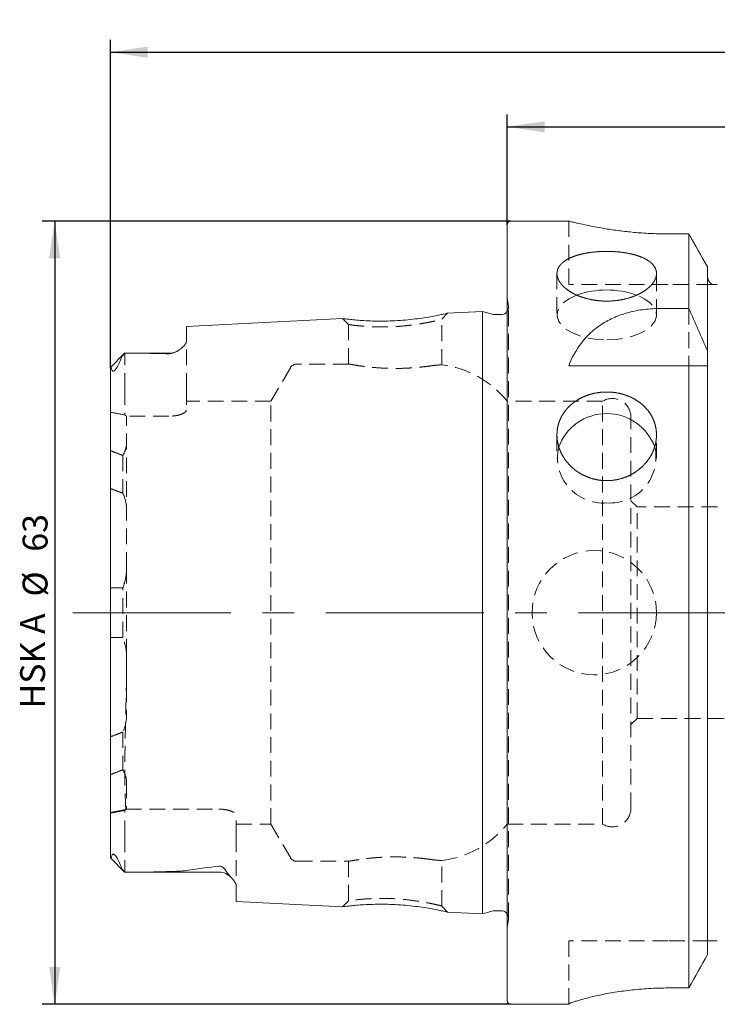
# Model space of a CAD drawing. Units: millimetres. Extents: x 14 to 218, y 11 to 162.
# Drawn here: x 83 to 139, y 83 to 162 of the extents above; entities that cross this region are included whole.
import ezdxf

# ---------------------------------------------------------------- set-up
doc = ezdxf.new("R2010")
doc.units = ezdxf.units.MM
doc.linetypes.add('CENTERX2', pattern=[20.32, 12.7, -2.54, 2.54, -2.54])
doc.linetypes.add('HIDDEN', pattern=[1.905, 1.27, -0.635])
doc.layers.add('VERMASSUNG', color=7, linetype='Continuous')
doc.styles.add('SLDTEXTSTYLE0', font='TXT', dxfattribs={"width": 0.7})
doc.dimstyles.new('SLDDIMSTYLE0', dxfattribs={"dimtxt": 2, "dimasz": 3, "dimexe": 0, "dimexo": 0.0625, "dimgap": 0.5, "dimtad": 1, "dimrnd": 1e-09, "dimzin": 12, "dimdsep": 46, "dimtxsty": 'SLDTEXTSTYLE0', "dimsah": 1, "dimcen": 0.09, "dimadec": 0, "dimazin": 0, "dimtfac": 1, "dimtdec": 3, "dimtofl": 0, "dimtmove": 0, "dimatfit": 3, "dimfxl": 1, "dimtolj": 1, "dimtzin": 12, "dimarcsym": 0})

# ---------------------------------------------------------------- blocks, each defined once
blk = doc.blocks.new('*D1')
at = {"layer": 'VERMASSUNG'}
for p, q in [((122.178, 145.544), (84.494, 145.544)), ((85.494, 145.544), (85.494, 82.544)), ((122.178, 82.544), (84.494, 82.544))]:
    blk.add_line(p, q, dxfattribs=at)
for points in [[(85.494, 145.544), (85.044, 142.544), (85.944, 142.544)], [(85.494, 82.544), (85.944, 85.544), (85.044, 85.544)]]:
    blk.add_solid(points, dxfattribs=at)
at = {"layer": 'VERMASSUNG', "char_height": 2, "attachment_point": 1, "rotation": 90, "style": 'SLDTEXTSTYLE0'}
for s, insert in [('63', (82.916, 118.949)), ('%%c', (82.916, 115.34)), ('HSK A ', (82.716, 106.34))]:
    blk.add_mtext(s, dxfattribs=dict(at, insert=insert))
blk = doc.blocks.new('*D4')
at = {"layer": 'VERMASSUNG'}
for p, q in [((121.878, 145.244), (121.878, 154.125)), ((201.878, 128.77), (201.878, 154.125)), ((121.878, 153.125), (201.878, 153.125))]:
    blk.add_line(p, q, dxfattribs=at)
for points in [[(121.878, 153.125), (124.878, 152.675), (124.878, 153.575)], [(201.878, 153.125), (198.878, 153.575), (198.878, 152.675)]]:
    blk.add_solid(points, dxfattribs=at)
at = {"layer": 'VERMASSUNG', "insert": (160.479, 155.703), "char_height": 2, "attachment_point": 1, "style": 'SLDTEXTSTYLE0'}
blk.add_mtext('80', dxfattribs=at)
blk = doc.blocks.new('*D5')
at = {"layer": 'VERMASSUNG'}
for p, q in [((89.978, 133.734), (89.978, 160.125)), ((201.878, 128.77), (201.878, 160.125)), ((89.978, 159.125), (201.878, 159.125))]:
    blk.add_line(p, q, dxfattribs=at)
for points in [[(89.978, 159.125), (92.978, 158.675), (92.978, 159.575)], [(201.878, 159.125), (198.878, 159.575), (198.878, 158.675)]]:
    blk.add_solid(points, dxfattribs=at)
at = {"layer": 'VERMASSUNG', "insert": (143.429, 161.703), "char_height": 2, "attachment_point": 1, "style": 'SLDTEXTSTYLE0'}
blk.add_mtext('111.9', dxfattribs=at)

msp = doc.modelspace()

# ---------------------------------------------------------------- linework, layer by layer
at = {"color": 7, "linetype": 'Continuous', "lineweight": 15}
for p, q in [((121.878, 82.844), (121.878, 145.244)), ((126.856, 145.544), (122.178, 145.544)), ((136.486, 144.511), (134.828, 144.511)), ((136.486, 138.502), (136.486, 144.511)), ((137.968, 135.094), (137.968, 141.849)), ((119.878, 138.264), (117.061, 138.123)), ((120.735, 138.035), (119.878, 138.264)), ((119.878, 89.823), (119.878, 138.264)), ((121.378, 138.014), (120.89, 138.014)), ((134.074, 138.502), (136.486, 138.502)), ((108.647, 137.702), (96.078, 137.072)), ((96.078, 135.888), (96.078, 137.072)), ((91.119, 134.905), (89.988, 133.774)), ((94.678, 134.914), (91.276, 134.914)), ((137.968, 135.094), (137.968, 134.18)), ((126.828, 133.894), (136.486, 133.894)), ((136.486, 83.857), (136.486, 133.894)), ((137.968, 86.546), (137.968, 133.894)), ((89.978, 94.353), (89.978, 133.734)), ((89.989, 94.313), (91.119, 93.183)), ((91.262, 93.174), (98.678, 93.174)), ((100.078, 90.815), (100.078, 92.08)), ((100.078, 90.815), (108.647, 90.386)), ((117.061, 89.964), (119.878, 89.823)), ((119.878, 89.823), (120.735, 90.053)), ((120.89, 90.073), (121.378, 90.073)), ((136.486, 83.857), (134.828, 83.857)), ((122.178, 82.544), (126.828, 82.544)), ((126.828, 82.56), (126.828, 82.544))]:
    msp.add_line(p, q, dxfattribs=at)
at = {"color": 7, "linetype": 'HIDDEN', "lineweight": 0}
for p, q in [((126.828, 145.544), (126.828, 140.444)), ((125.878, 141.322), (125.878, 137.989)), ((133.878, 137.989), (133.878, 141.324)), ((134.828, 140.444), (126.828, 140.444)), ((138.363, 140.444), (134.828, 140.444)), ((121.972, 138.698), (121.878, 139.368)), ((121.978, 89.473), (121.978, 138.614)), ((116.628, 137.644), (117.063, 138.123)), ((136.486, 138.502), (136.486, 133.894)), ((108.646, 137.701), (109.128, 137.222)), ((109.128, 137.222), (109.128, 134.042)), ((109.492, 137.604), (109.873, 137.568)), ((116.628, 133.981), (116.628, 137.644)), ((96.078, 132.034), (96.078, 135.888)), ((91.128, 132.034), (91.128, 134.914)), ((91.276, 134.914), (91.269, 134.914)), ((92.91, 134.905), (91.269, 134.913)), ((109.138, 134.044), (104.961, 134.044)), ((137.968, 134.23), (137.968, 133.894)), ((104.441, 133.744), (102.882, 131.044)), ((91.128, 132.034), (91.128, 129.938)), ((96.078, 132.034), (96.078, 130.331)), ((102.882, 131.044), (96.078, 131.044)), ((102.882, 97.044), (102.882, 131.044)), ((129.538, 131.044), (121.878, 131.044)), ((129.538, 97.044), (129.538, 131.044)), ((94.678, 129.845), (91.278, 129.845)), ((91.278, 117.648), (91.278, 129.845)), ((131.828, 98.319), (131.828, 129.769)), ((125.878, 128.344), (125.878, 126.438)), ((133.878, 126.438), (133.878, 128.344)), ((90.978, 126.684), (90.978, 123.651)), ((132.328, 122.544), (131.828, 123.044)), ((132.328, 105.544), (132.328, 122.544)), ((140.678, 122.544), (132.328, 122.544)), ((91.278, 117.648), (91.278, 105.811)), ((90.978, 112.047), (90.978, 116.031)), ((131.828, 105.044), (132.328, 105.544)), ((132.328, 105.544), (140.678, 105.544)), ((90.978, 104.443), (90.978, 101.412)), ((91.209, 98.242), (91.128, 98.192)), ((91.209, 98.242), (98.678, 98.242)), ((91.128, 96.054), (91.128, 98.192)), ((100.078, 96.054), (100.078, 97.756)), ((100.078, 97.044), (102.882, 97.044)), ((102.882, 97.044), (104.441, 94.344)), ((121.878, 97.044), (129.538, 97.044)), ((91.128, 96.054), (91.128, 93.174)), ((100.078, 96.054), (100.078, 92.08)), ((104.961, 94.044), (109.138, 94.044)), ((109.128, 94.046), (109.128, 90.865)), ((116.628, 90.444), (116.628, 94.107)), ((109.128, 90.865), (108.646, 90.386)), ((109.873, 90.519), (109.625, 90.496)), ((110.038, 90.976), (110.222, 90.994)), ((117.063, 89.964), (116.628, 90.443)), ((121.878, 88.72), (121.972, 89.39)), ((126.828, 82.56), (126.828, 87.644)), ((134.828, 87.644), (126.828, 87.644)), ((138.066, 87.644), (134.828, 87.644))]:
    msp.add_line(p, q, dxfattribs=at)
at = {"color": 7, "linetype": 'HIDDEN', "lineweight": 0, "flags": 128}
for points in [[(127.477, 139.589), (127.406, 139.561), (126.855, 139.299), (126.414, 138.989), (126.098, 138.644), (125.919, 138.274), (125.883, 137.894), (125.991, 137.518), (126.24, 137.159), (126.62, 136.829), (127.118, 136.542), (127.716, 136.307), (128.392, 136.133), (129.121, 136.026), (129.878, 135.989)], [(129.878, 135.989), (130.635, 136.026), (131.365, 136.133), (132.041, 136.307), (132.639, 136.542), (133.137, 136.829), (133.517, 137.159), (133.766, 137.518), (133.874, 137.894), (133.838, 138.274), (133.658, 138.644), (133.342, 138.989), (132.901, 139.299), (132.351, 139.561), (132.265, 139.594)], [(121.967, 138.497), (121.933, 138.385), (121.878, 138.283)]]:
    msp.add_lwpolyline(points, dxfattribs=at)
at = {"color": 7, "linetype": 'HIDDEN', "lineweight": 0}
msp.add_circle((128.878, 114.044), 5, dxfattribs=at)
at = {"color": 7, "linetype": 'Continuous', "lineweight": 15}
for centre, radius, start, end in [((122.178, 145.244), 0.3, 90, 180), ((129.879, 132.743), 7.255, 70.80129, 109.32956), ((120.89, 138.614), 0.6, 255, 270), ((121.378, 138.614), 0.6, 270, 326.44288), ((94.678, 136.314), 1.4, 270, 301.74853), ((129.878, 125.945), 4.114, 19.87116, 160.21833), ((98.678, 91.774), 1.4, 42.24654, 90), ((120.89, 89.473), 0.6, 90, 105), ((121.378, 89.473), 0.6, 33.55712, 90), ((122.178, 82.844), 0.3, 180, 270)]:
    msp.add_arc(centre, radius, start, end, dxfattribs=at)
at = {"color": 7, "linetype": 'HIDDEN', "lineweight": 0}
for centre, radius, start, end in [((121.378, 138.614), 0.6, 348.75, 8), ((104.961, 133.444), 0.6, 90, 150), ((115.633, 126.044), 8, 38.68219, 82.9419), ((130.328, 129.769), 1.5, 0, 121.78833), ((129.594, 126.537), 3.675, 167.43003, 274.4326), ((130.162, 126.537), 3.674, 265.5635, 12.67663), ((130.328, 98.319), 1.5, 238.21167, 0), ((115.633, 102.044), 8, 277.04809, 321.31781), ((104.961, 94.644), 0.6, 210, 270), ((121.378, 89.473), 0.6, 0, 33.55712), ((121.378, 89.473), 0.6, 352, 0)]:
    msp.add_arc(centre, radius, start, end, dxfattribs=at)
msp.add_ellipse((85.736, 114.044), major_axis=(20.2, 0), ratio=0.816497, start_param=1.300566, end_param=1.359199, dxfattribs=at)
at = {"color": 7, "linetype": 'Continuous', "lineweight": 15}
for points, knots in [([(134.828, 144.511), (134.393, 144.516), (133.51, 144.527), (132.229, 144.614), (131.011, 144.742), (129.904, 144.901), (128.915, 145.075), (128.091, 145.244), (127.442, 145.392), (127.025, 145.494), (126.826, 145.544), (126.849, 145.538), (126.856, 145.537)], [0, 0, 0, 0, 0.10348, 0.210024, 0.313486, 0.419836, 0.525413, 0.633961, 0.740951, 0.85117, 0.9559, 1, 1, 1, 1]), ([(130.143, 139.103), (129.614, 139.103), (129.354, 139.119), (128.842, 139.181), (128.588, 139.227), (128.104, 139.348), (127.874, 139.422), (127.439, 139.594), (127.234, 139.693), (126.865, 139.906), (126.7, 140.021), (126.407, 140.266), (126.283, 140.395), (126.084, 140.656), (126.007, 140.79), (125.904, 141.059), (125.878, 141.192), (125.878, 141.453), (125.904, 141.583), (126.006, 141.828), (126.082, 141.945), (126.282, 142.167), (126.407, 142.272), (126.697, 142.462), (126.862, 142.548), (127.235, 142.706), (127.437, 142.774), (127.87, 142.892), (128.104, 142.943), (128.588, 143.023), (128.837, 143.052), (129.35, 143.093), (129.616, 143.103), (130.138, 143.103), (130.398, 143.093), (130.914, 143.053), (131.167, 143.023), (131.648, 142.944), (131.881, 142.894), (132.318, 142.775), (132.519, 142.706), (132.889, 142.551), (133.058, 142.463), (133.348, 142.272), (133.471, 142.17), (133.672, 141.948), (133.75, 141.829), (133.852, 141.585), (133.878, 141.458), (133.878, 141.193), (133.853, 141.06), (133.751, 140.793), (133.675, 140.658), (133.474, 140.396), (133.352, 140.269), (133.062, 140.024), (132.893, 139.907), (132.525, 139.694), (132.324, 139.597), (131.887, 139.423), (131.655, 139.349), (131.173, 139.228), (130.921, 139.182), (130.404, 139.119), (130.143, 139.103), (129.614, 139.103)], [-0.03125, -0.03125, 0, 0, 0.03125, 0.03125, 0.0625, 0.0625, 0.09375, 0.09375, 0.125, 0.125, 0.15625, 0.15625, 0.1875, 0.1875, 0.21875, 0.21875, 0.25, 0.25, 0.28125, 0.28125, 0.3125, 0.3125, 0.34375, 0.34375, 0.375, 0.375, 0.40625, 0.40625, 0.4375, 0.4375, 0.46875, 0.46875, 0.5, 0.5, 0.53125, 0.53125, 0.5625, 0.5625, 0.59375, 0.59375, 0.625, 0.625, 0.65625, 0.65625, 0.6875, 0.6875, 0.71875, 0.71875, 0.75, 0.75, 0.78125, 0.78125, 0.8125, 0.8125, 0.84375, 0.84375, 0.875, 0.875, 0.90625, 0.90625, 0.9375, 0.9375, 0.96875, 0.96875, 1, 1, 1.03125, 1.03125]), ([(138.363, 140.444), (138.241, 140.519), (138.14, 140.627), (138.004, 140.878), (137.968, 141.02), (137.968, 141.163)], [0, 0, 0, 0, 0.5, 0.5, 1, 1, 1, 1]), ([(138.768, 140.444), (138.718, 140.444), (138.67, 140.444), (138.587, 140.444), (138.551, 140.444), (138.455, 140.444), (138.406, 140.444), (138.363, 140.444)], [0, 0, 0, 0, 0.25, 0.25, 0.5, 0.5, 1, 1, 1, 1]), ([(117.061, 138.123), (117.047, 138.119), (117.017, 138.113), (116.764, 138.056), (116.381, 137.973), (115.859, 137.871), (115.224, 137.764), (114.494, 137.662), (113.703, 137.577), (112.879, 137.519), (112.052, 137.491), (111.254, 137.495), (110.514, 137.522), (109.869, 137.566), (109.342, 137.616), (108.947, 137.663), (108.715, 137.692), (108.619, 137.705), (108.646, 137.701), (108.647, 137.701)], [0, 0, 0, 0, 0.061438, 0.125074, 0.188425, 0.250862, 0.312967, 0.375345, 0.437733, 0.499093, 0.560581, 0.622947, 0.685469, 0.747548, 0.809823, 0.873068, 0.936404, 0.999176, 1, 1, 1, 1]), ([(126.828, 133.894), (127.077, 134.548), (127.396, 135.151), (128.019, 135.978), (128.25, 136.241), (128.771, 136.737), (129.058, 136.968), (129.677, 137.385), (130.012, 137.572), (130.737, 137.903), (131.119, 138.043), (131.914, 138.268), (132.328, 138.355), (133.193, 138.473), (133.631, 138.502), (134.074, 138.502)], [0, 0, 0, 0, 0.25, 0.25, 0.375, 0.375, 0.5, 0.5, 0.625, 0.625, 0.75, 0.75, 0.875, 0.875, 1, 1, 1, 1]), ([(96.078, 135.888), (96.078, 135.805), (96.042, 135.716), (95.918, 135.534), (95.827, 135.439), (95.605, 135.25), (95.475, 135.155), (95.234, 135.016), (95.147, 134.971), (94.992, 134.913), (94.936, 134.895), (94.812, 134.871), (94.744, 134.865), (94.678, 134.867)], [0, 0, 0, 0, 0.25, 0.25, 0.5, 0.5, 0.75, 0.75, 0.875, 0.875, 0.9375, 0.9375, 1, 1, 1, 1]), ([(91.118, 134.904), (91.051, 134.836), (90.987, 134.761), (90.877, 134.602), (90.83, 134.518), (90.802, 134.434)], [0, 0, 0, 0, 0.5, 0.5, 1, 1, 1, 1]), ([(94.678, 134.867), (94.091, 134.888), (93.5, 134.899), (92.316, 134.912), (91.722, 134.914), (91.128, 134.914)], [0, 0, 0, 0, 0.5, 0.5, 1, 1, 1, 1]), ([(90.802, 134.434), (90.764, 134.316), (90.718, 134.192), (90.624, 133.987), (90.588, 133.915), (90.522, 133.799), (90.498, 133.758), (90.454, 133.694), (90.439, 133.672), (90.404, 133.627), (90.384, 133.603), (90.342, 133.559), (90.319, 133.538), (90.279, 133.507), (90.261, 133.497), (90.216, 133.478), (90.196, 133.478), (90.145, 133.487), (90.124, 133.508), (90.072, 133.582), (90.055, 133.648), (90.041, 133.718)], [0, 0, 0, 0, 0.25, 0.25, 0.375, 0.375, 0.4375, 0.4375, 0.46875, 0.46875, 0.5, 0.5, 0.53125, 0.53125, 0.5625, 0.5625, 0.625, 0.625, 0.75, 0.75, 1, 1, 1, 1]), ([(137.968, 134.18), (137.968, 134.132), (137.97, 134.084), (137.979, 133.989), (137.986, 133.941), (137.994, 133.894)], [0, 0, 0, 0, 0.5, 0.5, 1, 1, 1, 1]), ([(90.041, 133.718), (90.035, 133.737), (90.024, 133.775), (90, 133.789), (89.995, 133.773), (89.994, 133.768)], [0, 0, 0, 0, 0.398155, 0.806815, 1, 1, 1, 1]), ([(130.143, 124.665), (129.614, 124.665), (129.354, 124.689), (128.842, 124.786), (128.588, 124.859), (128.104, 125.049), (127.874, 125.164), (127.439, 125.437), (127.234, 125.595), (126.865, 125.939), (126.7, 126.125), (126.407, 126.529), (126.283, 126.742), (126.084, 127.182), (126.007, 127.411), (125.904, 127.877), (125.878, 128.11), (125.878, 128.575), (125.904, 128.81), (126.006, 129.262), (126.082, 129.48), (126.282, 129.901), (126.407, 130.103), (126.697, 130.475), (126.862, 130.647), (127.235, 130.965), (127.437, 131.104), (127.87, 131.349), (128.104, 131.454), (128.588, 131.622), (128.837, 131.685), (129.35, 131.771), (129.616, 131.793), (130.138, 131.793), (130.398, 131.772), (130.914, 131.686), (131.167, 131.622), (131.648, 131.456), (131.881, 131.351), (132.318, 131.105), (132.519, 130.966), (132.889, 130.653), (133.058, 130.477), (133.348, 130.104), (133.471, 129.906), (133.672, 129.485), (133.75, 129.263), (133.852, 128.814), (133.878, 128.583), (133.878, 128.112), (133.853, 127.879), (133.751, 127.417), (133.675, 127.186), (133.474, 126.744), (133.352, 126.533), (133.062, 126.131), (132.893, 125.94), (132.525, 125.597), (132.324, 125.442), (131.887, 125.167), (131.655, 125.049), (131.173, 124.861), (130.921, 124.787), (130.404, 124.689), (130.143, 124.665), (129.614, 124.665)], [-0.03125, -0.03125, 0, 0, 0.03125, 0.03125, 0.0625, 0.0625, 0.09375, 0.09375, 0.125, 0.125, 0.15625, 0.15625, 0.1875, 0.1875, 0.21875, 0.21875, 0.25, 0.25, 0.28125, 0.28125, 0.3125, 0.3125, 0.34375, 0.34375, 0.375, 0.375, 0.40625, 0.40625, 0.4375, 0.4375, 0.46875, 0.46875, 0.5, 0.5, 0.53125, 0.53125, 0.5625, 0.5625, 0.59375, 0.59375, 0.625, 0.625, 0.65625, 0.65625, 0.6875, 0.6875, 0.71875, 0.71875, 0.75, 0.75, 0.78125, 0.78125, 0.8125, 0.8125, 0.84375, 0.84375, 0.875, 0.875, 0.90625, 0.90625, 0.9375, 0.9375, 0.96875, 0.96875, 1, 1, 1.03125, 1.03125]), ([(89.992, 94.315), (89.992, 94.313), (89.998, 94.294), (90.024, 94.309), (90.037, 94.354), (90.041, 94.369)], [0, 0, 0, 0, 0.084038, 0.701113, 1, 1, 1, 1]), ([(90.041, 94.369), (90.055, 94.44), (90.072, 94.506), (90.125, 94.581), (90.146, 94.602), (90.199, 94.61), (90.22, 94.609), (90.266, 94.588), (90.284, 94.577), (90.326, 94.544), (90.348, 94.523), (90.411, 94.455), (90.444, 94.408), (90.501, 94.323), (90.525, 94.283), (90.591, 94.168), (90.625, 94.098), (90.718, 93.893), (90.764, 93.771), (90.802, 93.654)], [0, 0, 0, 0, 0.25, 0.25, 0.375, 0.375, 0.4375, 0.4375, 0.46875, 0.46875, 0.5, 0.5, 0.5625, 0.5625, 0.625, 0.625, 0.75, 0.75, 1, 1, 1, 1]), ([(90.802, 93.654), (90.83, 93.57), (90.877, 93.486), (90.987, 93.326), (91.051, 93.251), (91.118, 93.184)], [0, 0, 0, 0, 0.5, 0.5, 1, 1, 1, 1]), ([(98.678, 93.657), (98.727, 93.663), (98.78, 93.66), (98.875, 93.638), (98.915, 93.621), (99.02, 93.564), (99.07, 93.52), (99.198, 93.389), (99.254, 93.299), (99.3, 93.211)], [0, 0, 0, 0, 0.125, 0.125, 0.25, 0.25, 0.5, 0.5, 1, 1, 1, 1]), ([(91.128, 93.174), (92.02, 93.173), (92.91, 93.178), (94.237, 93.205), (94.678, 93.218), (95.334, 93.249), (95.552, 93.261), (95.985, 93.294), (96.2, 93.314), (96.41, 93.347)], [0, 0, 0, 0, 0.5, 0.5, 0.75, 0.75, 0.875, 0.875, 1, 1, 1, 1]), ([(99.3, 93.211), (99.357, 93.103), (99.451, 93), (99.634, 92.802), (99.726, 92.706), (99.885, 92.518), (99.953, 92.427), (100.049, 92.248), (100.078, 92.161), (100.078, 92.08)], [0, 0, 0, 0, 0.25, 0.25, 0.5, 0.5, 0.75, 0.75, 1, 1, 1, 1]), ([(108.647, 90.386), (108.647, 90.386), (108.62, 90.383), (108.715, 90.396), (108.949, 90.425), (109.344, 90.471), (109.871, 90.522), (110.515, 90.566), (111.254, 90.593), (112.051, 90.596), (112.878, 90.569), (113.703, 90.51), (114.495, 90.425), (115.228, 90.323), (115.864, 90.215), (116.385, 90.114), (116.767, 90.031), (117.018, 89.975), (117.047, 89.968), (117.061, 89.965)], [0, 0, 0, 0, 0.001049, 0.0637843, 0.1272221, 0.1903789, 0.2526749, 0.3146354, 0.3770892, 0.439354, 0.5008133, 0.5621845, 0.6248438, 0.6874305, 0.7496743, 0.8119848, 0.8750961, 0.9384413, 1, 1, 1, 1]), ([(138.768, 87.644), (138.7, 87.644), (138.634, 87.644), (138.53, 87.644), (138.487, 87.644), (138.375, 87.644), (138.319, 87.644), (138.177, 87.644), (138.113, 87.644), (138.066, 87.644)], [0, 0, 0, 0, 0.125, 0.125, 0.25, 0.25, 0.5, 0.5, 1, 1, 1, 1]), ([(134.828, 83.857), (134.297, 83.857), (133.774, 83.841), (133.004, 83.796), (132.75, 83.778), (132.246, 83.734), (131.996, 83.708), (131.271, 83.625), (130.812, 83.559), (130.162, 83.45), (129.95, 83.412), (129.546, 83.334), (129.354, 83.295), (128.804, 83.176), (128.474, 83.096), (127.889, 82.943), (127.643, 82.871), (127.343, 82.777), (127.255, 82.748), (127.101, 82.695), (127.036, 82.67), (126.881, 82.607), (126.828, 82.577), (126.828, 82.56)], [0, 0, 0, 0, 0.125, 0.125, 0.1875, 0.1875, 0.25, 0.25, 0.375, 0.375, 0.4375, 0.4375, 0.5, 0.5, 0.625, 0.625, 0.75, 0.75, 0.8125, 0.8125, 0.875, 0.875, 1, 1, 1, 1])]:
    msp.add_open_spline(points, degree=3, knots=knots, dxfattribs=at)
for points in [[(137.968, 141.849), (137.476, 142.737), (136.981, 143.624), (136.486, 144.511)], [(136.486, 138.502), (136.993, 137.371), (137.489, 136.235), (137.968, 135.094)], [(91.128, 134.914), (91.125, 134.91), (91.122, 134.907), (91.118, 134.904)], [(136.486, 133.894), (136.993, 133.894), (137.488, 133.894), (137.968, 133.894)], [(96.41, 93.347), (97.144, 93.466), (97.908, 93.566), (98.678, 93.657)], [(91.118, 93.184), (91.122, 93.18), (91.125, 93.177), (91.128, 93.174)], [(137.968, 86.546), (137.476, 85.649), (136.982, 84.752), (136.486, 83.857)]]:
    msp.add_open_spline(points, degree=3, dxfattribs=at)
at = {"color": 7, "linetype": 'HIDDEN', "lineweight": 0}
for points, knots in [([(109.129, 137.222), (109.129, 137.222), (109.116, 137.225), (109.165, 137.213), (109.31, 137.19), (109.583, 137.156), (109.912, 137.122), (110.305, 137.084), (110.854, 137.045), (111.48, 137.026), (112.024, 137.023), (112.469, 137.032), (112.935, 137.052), (113.472, 137.096), (114.121, 137.168), (114.706, 137.249), (115.187, 137.327), (115.632, 137.412), (116.071, 137.506), (116.41, 137.584), (116.597, 137.634), (116.618, 137.641), (116.627, 137.644)], [0, 0, 0, 0, 0.000809, 0.045691, 0.102273, 0.170551, 0.209142, 0.25067, 0.321116, 0.386209, 0.426688, 0.46482, 0.500624, 0.545216, 0.60171, 0.670116, 0.708853, 0.750582, 0.822247, 0.887786, 0.94726, 1, 1, 1, 1]), ([(109.138, 134.042), (109.139, 134.042), (109.143, 134.041), (109.267, 134.018), (109.492, 133.978), (109.811, 133.926), (110.218, 133.867), (110.7, 133.807), (111.251, 133.754), (111.844, 133.713), (112.47, 133.69), (113.099, 133.687), (113.723, 133.704), (114.316, 133.739), (114.872, 133.788), (115.31, 133.838), (115.545, 133.869), (115.633, 133.881)], [0, 0, 0, 0, 0.049904, 0.120308, 0.188513, 0.258644, 0.327784, 0.398887, 0.468697, 0.540566, 0.609709, 0.680916, 0.749077, 0.819206, 0.887608, 0.957933, 1, 1, 1, 1]), ([(115.633, 133.881), (115.765, 133.898), (116.033, 133.933), (116.328, 133.96), (116.53, 133.975), (116.627, 133.982), (116.618, 133.981), (116.615, 133.981)], [0, 0, 0, 0, 0.220819, 0.44809, 0.668943, 0.896137, 1, 1, 1, 1]), ([(96.078, 130.331), (96.078, 130.277), (96.043, 130.22), (95.941, 130.136), (95.9, 130.109), (95.801, 130.056), (95.744, 130.03), (95.616, 129.982), (95.547, 129.96), (95.395, 129.921), (95.313, 129.903), (95.057, 129.861), (94.869, 129.845), (94.678, 129.845)], [0, 0, 0, 0, 0.25, 0.25, 0.375, 0.375, 0.5, 0.5, 0.625, 0.625, 0.75, 0.75, 1, 1, 1, 1]), ([(91.278, 127.7), (91.278, 127.536), (91.251, 127.369), (91.145, 127.03), (91.069, 126.858), (90.978, 126.684)], [0, 0, 0, 0, 0.5, 0.5, 1, 1, 1, 1]), ([(90.978, 126.684), (90.812, 126.748), (90.645, 126.813), (90.478, 126.877), (90.312, 126.942), (90.145, 127.006), (89.978, 127.071)], [0, 0, 0, 0, 0.000578186, 0.000578186, 0.000578186, 0.001156372, 0.001156372, 0.001156372, 0.001156372]), ([(89.978, 124.025), (90.145, 123.962), (90.312, 123.9), (90.478, 123.838), (90.645, 123.775), (90.812, 123.713), (90.978, 123.651)], [0, 0, 0, 0, 0.000578049, 0.000578049, 0.000578049, 0.001156097, 0.001156097, 0.001156097, 0.001156097]), ([(90.978, 116.031), (91.071, 116.295), (91.147, 116.561), (91.252, 117.099), (91.278, 117.372), (91.278, 117.648)], [0, 0, 0, 0, 0.5, 0.5, 1, 1, 1, 1]), ([(89.978, 116.044), (90.145, 116.042), (90.312, 116.04), (90.478, 116.037), (90.645, 116.035), (90.812, 116.033), (90.978, 116.031)], [0, 0, 0, 0, 0.000577987, 0.000577987, 0.000577987, 0.001155973, 0.001155973, 0.001155973, 0.001155973]), ([(91.278, 110.439), (91.278, 110.713), (91.253, 110.984), (91.149, 111.52), (91.072, 111.785), (90.978, 112.047)], [0, 0, 0, 0, 0.5, 0.5, 1, 1, 1, 1]), ([(91.209, 98.242), (91.196, 98.497), (91.183, 98.791), (91.161, 99.453), (91.151, 99.823), (91.132, 101.046), (91.133, 101.983), (91.152, 103.303), (91.157, 103.574), (91.167, 104.133), (91.173, 104.42), (91.191, 105.292), (91.205, 105.893), (91.235, 107.13), (91.25, 107.767), (91.274, 109.079), (91.282, 109.755), (91.278, 110.439)], [0, 0, 0, 0, 0.125, 0.125, 0.25, 0.25, 0.5, 0.5, 0.5625, 0.5625, 0.625, 0.625, 0.75, 0.75, 0.875, 0.875, 1, 1, 1, 1]), ([(91.278, 105.811), (91.278, 105.569), (91.25, 105.334), (91.147, 104.879), (91.07, 104.657), (90.978, 104.443)], [0, 0, 0, 0, 0.5, 0.5, 1, 1, 1, 1]), ([(90.978, 104.443), (90.812, 104.38), (90.645, 104.316), (90.478, 104.253), (90.312, 104.19), (90.145, 104.126), (89.978, 104.063)], [0, 0, 0, 0, 0.00057824, 0.00057824, 0.00057824, 0.001156481, 0.001156481, 0.001156481, 0.001156481]), ([(89.978, 101.017), (90.145, 101.082), (90.312, 101.148), (90.478, 101.214), (90.645, 101.28), (90.812, 101.346), (90.978, 101.412)], [0, 0, 0, 0, 0.000577875, 0.000577875, 0.000577875, 0.001155749, 0.001155749, 0.001155749, 0.001155749]), ([(90.978, 101.412), (91.07, 101.237), (91.142, 101.064), (91.25, 100.72), (91.278, 100.552), (91.278, 100.387)], [0, 0, 0, 0, 0.5, 0.5, 1, 1, 1, 1]), ([(98.678, 98.242), (98.773, 98.242), (98.867, 98.238), (99.05, 98.224), (99.141, 98.213), (99.398, 98.17), (99.553, 98.129), (99.806, 98.034), (99.907, 97.979), (100.043, 97.868), (100.078, 97.811), (100.078, 97.756)], [0, 0, 0, 0, 0.125, 0.125, 0.25, 0.25, 0.5, 0.5, 0.75, 0.75, 1, 1, 1, 1]), ([(91.128, 98.192), (90.937, 98.151), (90.746, 98.112), (90.554, 98.075), (90.362, 98.039), (90.17, 98.005), (89.978, 97.973)], [0, 0, 0, 0, 0.000820371, 0.000820371, 0.000820371, 0.001640997, 0.001640997, 0.001640997, 0.001640997]), ([(91.128, 98.158), (90.937, 98.115), (90.746, 98.074), (90.554, 98.036), (90.362, 97.997), (90.17, 97.961), (89.978, 97.927)], [0, 0, 0, 0, 0.000821291, 0.000821291, 0.000821291, 0.001642826, 0.001642826, 0.001642826, 0.001642826]), ([(115.633, 94.206), (115.485, 94.226), (115.184, 94.266), (114.65, 94.321), (114.064, 94.366), (113.45, 94.394), (112.816, 94.402), (112.194, 94.39), (111.588, 94.359), (111.023, 94.314), (110.504, 94.257), (110.051, 94.198), (109.672, 94.14), (109.384, 94.091), (109.202, 94.058), (109.121, 94.042), (109.135, 94.045), (109.138, 94.046)], [0, 0, 0, 0, 0.069471, 0.140938, 0.210414, 0.281947, 0.350652, 0.42139, 0.489467, 0.559481, 0.628271, 0.699, 0.768738, 0.84051, 0.909967, 0.9815, 1, 1, 1, 1]), ([(116.615, 94.107), (116.618, 94.107), (116.624, 94.106), (116.519, 94.113), (116.309, 94.129), (116.014, 94.157), (115.755, 94.19), (115.633, 94.206)], [0, 0, 0, 0, 0.1181, 0.346492, 0.568755, 0.797516, 1, 1, 1, 1]), ([(116.627, 90.444), (116.584, 90.457), (116.515, 90.479), (116.07, 90.582), (115.543, 90.695), (114.858, 90.818), (113.965, 90.94), (112.851, 91.058), (111.74, 91.07), (110.856, 91.043), (110.189, 90.995), (109.647, 90.939), (109.26, 90.893), (109.066, 90.855), (109.129, 90.865), (109.129, 90.865)], [0, 0, 0, 0, 0.111854, 0.177373, 0.248995, 0.329744, 0.398517, 0.499797, 0.613762, 0.678929, 0.749456, 0.829602, 0.898046, 0.999457, 1, 1, 1, 1])]:
    msp.add_open_spline(points, degree=3, knots=knots, dxfattribs=at)
for points in [[(91.128, 129.938), (91.178, 129.907), (91.228, 129.876), (91.278, 129.845)], [(90.978, 123.651), (91.159, 123.219), (91.278, 122.764), (91.278, 122.277)], [(90.978, 112.047), (90.645, 112.046), (90.312, 112.045), (89.978, 112.044)], [(91.278, 100.387), (91.278, 99.503), (91.265, 98.789), (91.263, 98.242)], [(91.263, 98.242), (91.218, 98.214), (91.173, 98.186), (91.128, 98.158)]]:
    msp.add_open_spline(points, degree=3, dxfattribs=at)
at = {"layer": 'VERMASSUNG', "linetype": 'CENTERX2', "lineweight": 0}
msp.add_line((86.965, 114.044), (203.464, 114.044), dxfattribs=at)

# ---------------------------------------------------------------- dimensions: what is measured, and where the dimension line sits
at = {"layer": 'VERMASSUNG'}
for base, p1, picture, middle in [((201.878, 159.125), (89.978, 133.734), '*D5', (145.928, 159.125)), ((201.878, 153.125), (121.878, 145.244), '*D4', (161.878, 153.125))]:
    dim = msp.add_linear_dim(base=base, p1=p1, p2=(201.878, 128.77), dimstyle='SLDDIMSTYLE0', dxfattribs=at)
    dim.commit()
    dim.dimension.update_dxf_attribs({"geometry": picture, "text_midpoint": middle, "dimtype": 160})
dim = msp.add_linear_dim(base=(85.494, 82.544), p1=(122.178, 145.544), p2=(122.178, 82.544), angle=90, text='HSK A %%c<>', dimstyle='SLDDIMSTYLE0', dxfattribs=at)
dim.commit()
dim.dimension.update_dxf_attribs({"geometry": '*D1', "text_midpoint": (85.494, 114.044), "dimtype": 160})

doc.saveas('drawing.dxf')
